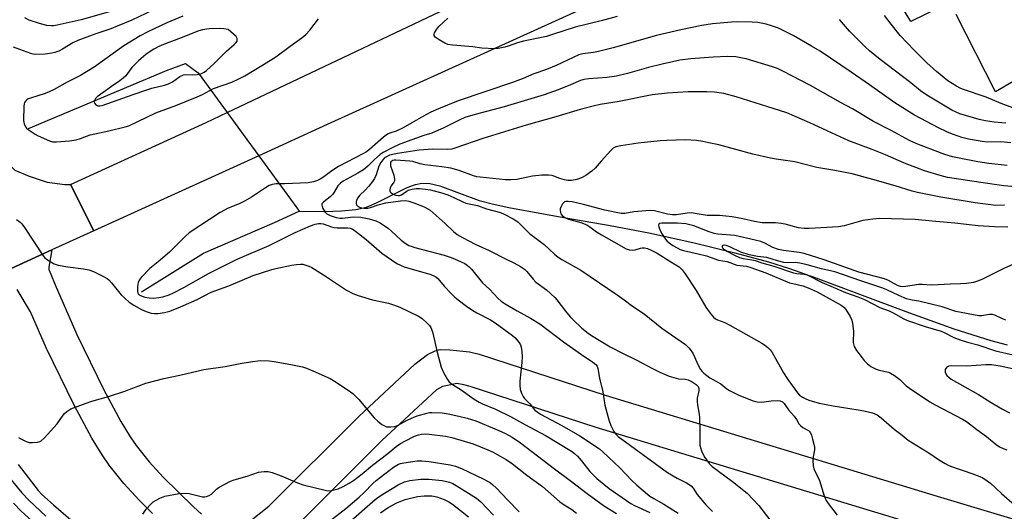
# Model space of a CAD drawing. Units: inches. Extents: x 1255772 to 1261772, y 609449 to 613450.
# Drawn here: x 1257440 to 1257779, y 612356 to 612526 of the extents above; entities that cross this region are included whole.
import ezdxf

# ---------------------------------------------------------------- set-up
doc = ezdxf.new("R2010")
doc.units = ezdxf.units.IN
doc.header["$MEASUREMENT"] = 0
for name, color, linetype in [('HYDRO-Hidden Single Line Stream', 5, 'Continuous'), ('HYDRO-Single Line Stream', 4, 'Continuous'), ('TRANS-Driveway', 251, 'Continuous'), ('TRANS-Road', 130, 'Continuous'), ('Undefined', 1, 'Continuous')]:
    doc.layers.add(name, color=color, linetype=linetype)

msp = doc.modelspace()

# ---------------------------------------------------------------- linework, layer by layer
at = {"layer": 'HYDRO-Hidden Single Line Stream'}
msp.add_lwpolyline([(1257501.63, 612507.47), (1257511.59, 612493.81), (1257517.11, 612486.25), (1257522.47, 612478.91), (1257535.6, 612460.9), (1257536.37, 612459.85)], dxfattribs=at)
at = {"layer": 'HYDRO-Single Line Stream'}
for points in [[(1257443.15, 612488.28), (1257490.68, 612508.31), (1257497.24, 612510.72), (1257501.63, 612507.47)], [(1257536.37, 612459.85), (1257545, 612459.71), (1257550.99, 612459.87), (1257555.9, 612460.37), (1257559.63, 612461.2), (1257563.07, 612462.62), (1257573.66, 612467.97), (1257576.46, 612469.03), (1257578.67, 612469.5), (1257581.45, 612469.36), (1257584.9, 612468.52), (1257598.46, 612463.51), (1257602.89, 612462.33), (1257608.65, 612461.06), (1257625.63, 612457.92), (1257643.56, 612454.87), (1257656.89, 612452.29), (1257672.12, 612448.96), (1257686.59, 612445.47), (1257698.19, 612442.31), (1257705.36, 612440.03), (1257714.53, 612436.82), (1257745.56, 612425.2), (1257762, 612419.27), (1257774.82, 612415.18), (1257780.4, 612413.66)], [(1257482.09, 612431.94), (1257503.42, 612445.31), (1257527.94, 612455.88), (1257536.37, 612459.85)]]:
    msp.add_lwpolyline(points, dxfattribs=at)
at = {"layer": 'TRANS-Driveway'}
for points in [[(1257757.31, 612530.09), (1257747.25, 612525.19), (1257736.82, 612542.47)], [(1257785.87, 612506.4), (1257776.45, 612500.98), (1257762.84, 612527.6)], [(1257431.32, 612437.41), (1257451.18, 612446.45), (1257450.07, 612440.49), (1257450.11, 612439.66), (1257450.75, 612438.04), (1257452.27, 612434.4), (1257459.79, 612417.33), (1257469.05, 612398.19), (1257474.91, 612387.33), (1257478.17, 612382.05), (1257480.23, 612379.06), (1257484.71, 612373.43), (1257489.57, 612368.13), (1257499.94, 612357.92), (1257502.79, 612355.34)], [(1257485.9, 612355.59), (1257481.28, 612360.13), (1257475.95, 612365.94), (1257470.96, 612372.21), (1257468.52, 612375.75), (1257464.93, 612381.56), (1257458.79, 612392.95), (1257449.33, 612412.5), (1257443.79, 612425.09), (1257439.24, 612432.82)], [(1257520.42, 612353.69), (1257525.96, 612358.09), (1257556.94, 612388.98), (1257576.25, 612407.02), (1257580.68, 612410.43), (1257583.26, 612411.67), (1257584.94, 612412.07), (1257588.33, 612412.01), (1257595.13, 612411.26), (1257598.47, 612410.49), (1257641.91, 612396.37), (1257756.29, 612361.6), (1257820.31, 612342.37)], [(1257752.96, 612350.57), (1257638.46, 612385.39), (1257595.39, 612399.38), (1257593.19, 612399.89), (1257590.76, 612400.37), (1257588.06, 612399.82), (1257585.82, 612399.35), (1257583.71, 612398.23), (1257564.94, 612380.69), (1257533.63, 612349.47)]]:
    msp.add_lwpolyline(points, dxfattribs=at)
at = {"layer": 'TRANS-Road'}
msp.add_lwpolyline([(1257792.34, 612603.55), (1257775.47, 612593.9), (1257754.69, 612584.46), (1257732.91, 612574.56), (1257666.51, 612544.38), (1257546.08, 612489.65), (1257522.47, 612478.91), (1257465.59, 612453.01), (1257457.57, 612468.93), (1257504.38, 612490.38), (1257511.59, 612493.81), (1257645.13, 612557.22), (1257663.64, 612565.17), (1257752.63, 612603.37), (1257768.47, 612611.67), (1257783.95, 612620.62)], dxfattribs=at)
msp.add_lwpolyline([(1257457.57, 612468.93), (1257465.59, 612453.01), (1257451.18, 612446.45), (1257431.32, 612437.41), (1257409.12, 612427.31), (1257400.16, 612442.69), (1257404.6, 612446.22), (1257408.07, 612449.31), (1257410.8, 612454.2), (1257412.2, 612460.51), (1257412.45, 612465.99), (1257411.94, 612472.86), (1257409.02, 612478.81), (1257423.73, 612495.05), (1257426.41, 612488.42), (1257430.01, 612482.51), (1257434.05, 612478.13), (1257438.37, 612473.92), (1257443.32, 612471.83), (1257449.56, 612469.75), (1257455.68, 612468.96)], close=True, dxfattribs=at)
at = {"layer": 'Undefined'}
for points, elevation in [([(1257490.78, 612531.41), (1257478.75, 612525.68), (1257473.71, 612523.51), (1257471.49, 612522.65), (1257465.97, 612520.84), (1257460.15, 612518.66), (1257458.41, 612517.8), (1257454.86, 612515.65), (1257453.56, 612514.98), (1257452.18, 612514.51), (1257451.17, 612514.26), (1257448.83, 612513.96), (1257445.66, 612513.82), (1257444.74, 612513.92), (1257443.91, 612514.14), (1257440.1, 612515.47), (1257437.96, 612516.31)], 752), ([(1257496.27, 612527), (1257490.74, 612524.67), (1257484.27, 612521.61), (1257481.65, 612520.27), (1257476.02, 612516.83), (1257465.74, 612509.43), (1257461.07, 612506.57), (1257456.39, 612504.22), (1257451.97, 612501.75), (1257450.27, 612500.88), (1257448.85, 612500.35), (1257443.78, 612498.8), (1257442.98, 612498.47), (1257442.5, 612498.18), (1257442.15, 612497.85), (1257441.75, 612497.24), (1257441.57, 612496.78), (1257441.46, 612495.95), (1257441.43, 612491.04), (1257441.66, 612489.92), (1257442.09, 612488.88), (1257442.41, 612488.45), (1257443.02, 612487.89), (1257445.42, 612486.29), (1257446.42, 612485.72), (1257450.37, 612484.01), (1257451.43, 612483.74), (1257452.73, 612483.64), (1257457.19, 612484.03), (1257459.51, 612484.37), (1257461.01, 612484.81), (1257463.13, 612485.67), (1257464.32, 612486.07), (1257470.83, 612487.45), (1257476.4, 612488.84), (1257477.68, 612489.24), (1257486.98, 612493.65), (1257493.83, 612496.18), (1257501.25, 612499.15), (1257503.07, 612499.99), (1257506.9, 612502.08), (1257513.19, 612504.25), (1257515.62, 612505.37), (1257517.7, 612506.46), (1257524.12, 612510.31), (1257528.39, 612513), (1257533.3, 612516.71), (1257537.32, 612519.51), (1257538.66, 612520.72), (1257540.02, 612522.14), (1257543.04, 612526.05)], 750), ([(1257472.92, 612529.08), (1257461.3, 612525.7), (1257453.04, 612523.88), (1257451.89, 612523.69), (1257451.08, 612523.64), (1257449.4, 612523.85), (1257446.9, 612524.47), (1257443.37, 612525.59), (1257441.8, 612526.38)], 754), ([(1257645.96, 612526.89), (1257640.48, 612525.39), (1257631.51, 612523.26), (1257623.7, 612520.64), (1257621.7, 612520.03), (1257613.77, 612518.42), (1257611.68, 612517.84), (1257608.43, 612516.67), (1257607.3, 612516.34), (1257605.01, 612515.82), (1257603.84, 612515.72), (1257599.4, 612515.98), (1257596.24, 612516.4), (1257589.32, 612517.05), (1257587.65, 612517.29), (1257586.59, 612517.66), (1257584.62, 612518.84), (1257583.29, 612519.81), (1257582.92, 612520.37), (1257582.93, 612520.8), (1257583.09, 612521.27), (1257583.62, 612522.23), (1257584.11, 612522.92), (1257584.69, 612523.55), (1257587.65, 612526.27)], 752), ([(1257782.37, 612495.36), (1257778.33, 612496.87), (1257773.25, 612499.11), (1257765.03, 612501.82), (1257764.24, 612502.16), (1257762.95, 612502.88), (1257759.94, 612504.77), (1257756.05, 612507.95), (1257752.77, 612510.97), (1257748.34, 612515.29), (1257743.6, 612520.39), (1257740.4, 612524.22), (1257738.18, 612527.26)], 754), ([(1257781.64, 612483.34), (1257778.24, 612483.66), (1257773.51, 612483.56), (1257771.77, 612483.81), (1257767.12, 612484.66), (1257764.84, 612485.24), (1257763.49, 612485.66), (1257761.63, 612486.32), (1257759.66, 612487.14), (1257756.82, 612488.5), (1257748.44, 612492.9), (1257741.69, 612497.1), (1257732.95, 612503.33), (1257726.7, 612507.66), (1257715.96, 612514.89), (1257713.03, 612516.71), (1257706.65, 612520.34), (1257701.62, 612522.84), (1257699.25, 612523.72), (1257697.37, 612524.27), (1257694.52, 612524.79), (1257692.49, 612524.99), (1257687.48, 612525.05), (1257685.41, 612525), (1257678.87, 612524.37), (1257675.2, 612523.81), (1257667.94, 612522.35), (1257659.51, 612520.35), (1257644.64, 612516.15), (1257639.59, 612514.86), (1257637.89, 612514.51), (1257634.15, 612514), (1257632.82, 612513.63), (1257624.96, 612509.97), (1257621.7, 612508.65), (1257617.23, 612507.11), (1257613.56, 612505.52), (1257609.88, 612504.13), (1257591.25, 612497.77), (1257584.38, 612495.05), (1257581.78, 612493.94), (1257580.05, 612493.04), (1257575.22, 612490.2), (1257572.19, 612488.56), (1257569.82, 612487.42), (1257567.61, 612486.68), (1257566.79, 612486.28), (1257565.42, 612485.25), (1257560.61, 612481.04), (1257559.57, 612480.25), (1257558.34, 612479.55), (1257549.95, 612475.24), (1257547.63, 612473.68), (1257544.88, 612471.58), (1257543.69, 612470.85), (1257542.69, 612470.36), (1257541.37, 612469.96), (1257539.49, 612469.61), (1257531.38, 612469.21), (1257528.47, 612469.17), (1257527.11, 612468.96), (1257526.09, 612468.59), (1257524.84, 612467.86), (1257519.99, 612464.6), (1257517.57, 612463.19), (1257515.71, 612462.28), (1257511.94, 612460.81), (1257509.11, 612459.34), (1257498.47, 612452.32), (1257497.26, 612451.22), (1257491.72, 612445.66), (1257487.83, 612442.37), (1257484.91, 612440.08), (1257481.9, 612436.94), (1257481.21, 612436.05), (1257480.87, 612435.2), (1257480.66, 612433.78), (1257480.64, 612432.08), (1257480.77, 612431.59), (1257480.92, 612431.32), (1257481.26, 612430.97), (1257481.69, 612430.7), (1257483.19, 612430.19), (1257484.71, 612429.94), (1257486.35, 612429.85), (1257487.97, 612429.98), (1257489.37, 612430.27), (1257491.58, 612430.91), (1257493.12, 612431.59), (1257496.66, 612433.45), (1257505.2, 612438.36), (1257515.02, 612443.23), (1257526.02, 612447.98), (1257535.03, 612452.4), (1257540.3, 612454.75), (1257541.9, 612455.33), (1257543.02, 612455.49), (1257543.88, 612455.49), (1257544.67, 612455.37), (1257547.5, 612454.36), (1257548.31, 612454.17), (1257549.44, 612454.1), (1257553.15, 612454.09), (1257553.94, 612453.98), (1257554.69, 612453.73), (1257555.87, 612452.94), (1257559.47, 612450.02), (1257564.86, 612445.3), (1257570.09, 612441.76), (1257571.31, 612441.14), (1257572.61, 612440.64), (1257581.83, 612437.92), (1257583.09, 612437.39), (1257583.51, 612437.11), (1257584.14, 612436.53), (1257586.41, 612433.89), (1257588.84, 612431.39), (1257590.09, 612430.19), (1257591.25, 612429.24), (1257594.07, 612427.09), (1257596.29, 612425.55), (1257597.68, 612424.75), (1257602.34, 612422.3), (1257603.95, 612421.3), (1257609.95, 612416.98), (1257610.77, 612416.19), (1257612.06, 612414.62), (1257612.67, 612413.66), (1257612.95, 612412.86), (1257613.14, 612411.41), (1257613.25, 612409.64), (1257613.17, 612407.59), (1257612.4, 612401.22), (1257612.4, 612399.79), (1257612.57, 612398.37), (1257612.98, 612397.07), (1257613.59, 612395.86), (1257614.12, 612395.2), (1257615.91, 612393.33), (1257617.61, 612391.25), (1257618.4, 612390.59), (1257619.54, 612389.85), (1257626.98, 612385.89), (1257633.11, 612382.3), (1257639.89, 612377.82), (1257641.09, 612376.81), (1257646.92, 612371.29), (1257651.1, 612366.95), (1257652.78, 612365.32), (1257654.91, 612363.48), (1257657.3, 612361.59), (1257658.65, 612360.73), (1257662.14, 612358.76), (1257667.05, 612355.7)], 750), ([(1257779.98, 612490.14), (1257775.91, 612490.46), (1257772.93, 612490.89), (1257770.81, 612491.42), (1257764.13, 612493.4), (1257762.8, 612493.87), (1257761.33, 612494.59), (1257752.73, 612499.73), (1257750.54, 612501.32), (1257747.26, 612503.98), (1257736.62, 612512.12), (1257733.02, 612515.11), (1257731.49, 612516.48), (1257726.08, 612521.89), (1257722.59, 612525.86)], 752), ([(1257780.47, 612475.53), (1257774.14, 612476.27), (1257770.33, 612476.84), (1257763.85, 612478.05), (1257761.63, 612478.57), (1257758.96, 612479.36), (1257750.83, 612482.39), (1257748.52, 612483.32), (1257746.77, 612484.14), (1257740.42, 612487.58), (1257734.33, 612490.72), (1257727.17, 612495.03), (1257723.04, 612497.26), (1257712.61, 612503.14), (1257703.11, 612508.11), (1257701.24, 612508.95), (1257699.59, 612509.54), (1257690.42, 612512.28), (1257688.66, 612512.67), (1257686.89, 612512.95), (1257684.03, 612513.08), (1257679.13, 612512.92), (1257671.42, 612512.36), (1257667.59, 612511.8), (1257661.46, 612510.51), (1257656.76, 612509.29), (1257649.59, 612507.27), (1257645.8, 612506.38), (1257642.42, 612505.89), (1257636.21, 612505.46), (1257634.47, 612505.19), (1257633.38, 612504.82), (1257629.94, 612503.31), (1257625.68, 612501.62), (1257620.84, 612499.95), (1257607.07, 612495.75), (1257597.02, 612493.14), (1257593.49, 612492.03), (1257591.49, 612491.14), (1257586.04, 612488.38), (1257583.44, 612487.22), (1257582.11, 612486.7), (1257579.39, 612485.84), (1257575.25, 612484.39), (1257571.15, 612482.84), (1257568.47, 612481.68), (1257565.4, 612480.07), (1257564.35, 612479.33), (1257562.36, 612477.66), (1257560.04, 612475.29), (1257558.58, 612474.06), (1257556.67, 612472.9), (1257551.57, 612470.12), (1257550.64, 612469.5), (1257549.75, 612468.49), (1257548.5, 612466.31), (1257548.01, 612465.64), (1257547.2, 612464.85), (1257544.73, 612462.9), (1257544.26, 612462.32), (1257544.17, 612461.89), (1257544.47, 612460.93), (1257545.36, 612459.48), (1257545.93, 612458.91), (1257547.05, 612458.31), (1257549.12, 612457.58), (1257550.37, 612457.33), (1257551.37, 612457.36), (1257554.99, 612457.82), (1257557.67, 612457.72), (1257560.56, 612457.12), (1257562.83, 612456.51), (1257564.34, 612455.73), (1257567.18, 612453.84), (1257568.27, 612452.93), (1257571.55, 612449.76), (1257572.97, 612448.74), (1257574.22, 612448), (1257575.29, 612447.56), (1257576.31, 612447.24), (1257586.42, 612444.57), (1257588.39, 612443.99), (1257589.91, 612443.4), (1257592.2, 612442.34), (1257593.45, 612441.7), (1257594.37, 612441.1), (1257595, 612440.59), (1257595.76, 612439.8), (1257599.58, 612435.13), (1257602.04, 612432.88), (1257604.97, 612429.74), (1257606.01, 612428.82), (1257607.38, 612427.87), (1257611.49, 612425.4), (1257616.08, 612422.93), (1257619.31, 612420.91), (1257627.55, 612414.78), (1257633.75, 612410.36), (1257637.65, 612407.79), (1257638.68, 612406.95), (1257639.14, 612406.31), (1257639.39, 612405.55), (1257639.92, 612402.22), (1257641.02, 612397.52), (1257641.76, 612392.88), (1257643.14, 612387.86), (1257643.87, 612385.92), (1257644.88, 612383.81), (1257645.52, 612382.88), (1257646.3, 612382.15), (1257663.4, 612369.75), (1257666.65, 612367.76), (1257669.86, 612366.14), (1257671.46, 612365.08), (1257672.24, 612364.27), (1257673.61, 612362.14), (1257674.81, 612360.6), (1257676.58, 612358.62), (1257678.92, 612356.31)], 748), ([(1257791.78, 612467.52), (1257779.28, 612468.48), (1257771.37, 612469.63), (1257759.85, 612471.44), (1257757.36, 612472.07), (1257751.96, 612473.75), (1257745.04, 612476.34), (1257738.45, 612479.23), (1257733.94, 612481.06), (1257725.82, 612484.01), (1257712.37, 612490.19), (1257704.49, 612493.65), (1257702, 612494.52), (1257697.96, 612495.73), (1257686.97, 612499.26), (1257682.77, 612500.34), (1257679.56, 612500.82), (1257676.91, 612500.94), (1257670.44, 612500.95), (1257663.33, 612500.46), (1257658.08, 612499.91), (1257646.64, 612497.64), (1257640.15, 612496.57), (1257638.2, 612496.14), (1257633.22, 612494.85), (1257624.89, 612492.29), (1257614.66, 612489.49), (1257599.75, 612484.87), (1257590.41, 612481.62), (1257589.04, 612481.22), (1257587.52, 612481.07), (1257582.43, 612481.21), (1257577.78, 612480.84), (1257570.31, 612479.69), (1257567.59, 612479.04), (1257566.69, 612478.68), (1257565.84, 612478.13), (1257565.23, 612477.54), (1257564.51, 612476.6), (1257563.89, 612475.34), (1257562.96, 612472.32), (1257562.36, 612471.01), (1257561.71, 612470.03), (1257560.42, 612468.43), (1257559.11, 612467.03), (1257557.33, 612465.33), (1257556.46, 612464.26), (1257556.12, 612463.52), (1257556.01, 612462.97), (1257556.02, 612462.43), (1257556.16, 612461.95), (1257556.7, 612461.41), (1257557.4, 612461.11), (1257558.67, 612460.86), (1257560.02, 612460.81), (1257561, 612461), (1257563.66, 612462.01), (1257566.22, 612462.71), (1257571.27, 612463.37), (1257573.12, 612463.47), (1257574.22, 612463.27), (1257575.88, 612462.71), (1257579.51, 612461.25), (1257580.8, 612460.65), (1257581.52, 612460.18), (1257582.63, 612459.25), (1257586.76, 612455.52), (1257589.54, 612452.73), (1257590.9, 612451.72), (1257592.65, 612450.72), (1257597.27, 612448.35), (1257601.93, 612446.23), (1257607.78, 612443.22), (1257610.42, 612441.97), (1257612.67, 612440.7), (1257614.1, 612439.77), (1257614.92, 612438.99), (1257617.07, 612436.32), (1257617.96, 612435.37), (1257621.7, 612432.67), (1257624.49, 612430.06), (1257625.24, 612429.19), (1257628.17, 612425.35), (1257629.83, 612423.39), (1257630.85, 612422.33), (1257633.88, 612419.47), (1257635.96, 612417.75), (1257637.17, 612416.89), (1257643.55, 612413.07), (1257648.02, 612410.75), (1257652.55, 612408.59), (1257658.16, 612405.56), (1257660.72, 612404.29), (1257663.88, 612402.96), (1257665.49, 612402.4), (1257667.18, 612402.04), (1257669.49, 612401.85), (1257670.53, 612401.63), (1257671.81, 612401.02), (1257673.27, 612400.09), (1257673.98, 612399.37), (1257674.21, 612398.72), (1257674.18, 612397.9), (1257673.63, 612395.32), (1257673.54, 612394.16), (1257673.67, 612393.01), (1257674.26, 612389.85), (1257674.39, 612388.68), (1257674.51, 612383.91), (1257674.5, 612379.15), (1257674.68, 612378.31), (1257675.06, 612377.23), (1257675.64, 612375.91), (1257676.2, 612374.92), (1257677.75, 612372.86), (1257678.79, 612371.83), (1257680.9, 612370.16), (1257685.79, 612366.65), (1257690.86, 612362.56), (1257694.85, 612358.36), (1257698.94, 612352.96)], 746), ([(1257779.52, 612461.84), (1257776.54, 612461.77), (1257769.4, 612462.68), (1257757.6, 612464.57), (1257749.52, 612466.2), (1257747.65, 612466.71), (1257741.84, 612468.55), (1257734.08, 612470.75), (1257726.97, 612472.63), (1257721, 612473.84), (1257714.81, 612474.79), (1257707.26, 612476.8), (1257700.86, 612477.67), (1257698.87, 612478.05), (1257692.77, 612479.44), (1257681, 612482.62), (1257677.57, 612483.4), (1257675.56, 612483.81), (1257673.33, 612484.11), (1257669.52, 612484.33), (1257663.14, 612484.18), (1257660.81, 612484.03), (1257653.29, 612483.18), (1257647.32, 612482.32), (1257645.6, 612481.95), (1257644.68, 612481.49), (1257643.82, 612480.74), (1257640.49, 612477.05), (1257638.39, 612474.57), (1257637.31, 612473.6), (1257635.16, 612472.14), (1257633.69, 612471.32), (1257632.05, 612470.71), (1257630.26, 612470.37), (1257629, 612470.38), (1257627.88, 612470.59), (1257626.22, 612471.07), (1257623.65, 612472.05), (1257622.35, 612472.25), (1257620.02, 612472.16), (1257616.82, 612471.9), (1257611.38, 612470.76), (1257609.43, 612470.56), (1257607.47, 612470.63), (1257598.76, 612471.46), (1257597.61, 612471.64), (1257596.52, 612471.93), (1257591.53, 612473.83), (1257588.62, 612474.66), (1257585.58, 612475.11), (1257579.69, 612475.78), (1257578.11, 612476.12), (1257575.59, 612476.87), (1257574.5, 612477.08), (1257571.27, 612477.26), (1257569.75, 612477.42), (1257569.11, 612477.39), (1257568.68, 612477.27), (1257568.31, 612477.07), (1257568.02, 612476.77), (1257567.85, 612476.4), (1257567.83, 612475.93), (1257567.92, 612475.42), (1257569.08, 612472.18), (1257569.3, 612470.79), (1257569.23, 612470.26), (1257569.03, 612469.82), (1257568.1, 612468.49), (1257567.86, 612468.01), (1257567.65, 612467.27), (1257567.69, 612466.6), (1257568.11, 612466.1), (1257568.75, 612465.7), (1257569.71, 612465.28), (1257570.47, 612465.15), (1257570.95, 612465.2), (1257571.63, 612465.48), (1257573.25, 612466.63), (1257574, 612467.05), (1257575.35, 612467.43), (1257576.73, 612467.58), (1257577.86, 612467.58), (1257579.89, 612467.4), (1257581.61, 612467.14), (1257585.96, 612465.99), (1257587.65, 612465.45), (1257589.69, 612464.56), (1257592.78, 612462.97), (1257593.88, 612462.54), (1257594.99, 612462.27), (1257597.83, 612461.78), (1257600.97, 612460.56), (1257605.76, 612459.33), (1257607.08, 612458.77), (1257610.14, 612457.18), (1257611.1, 612456.62), (1257611.9, 612456.04), (1257614.16, 612453.66), (1257615.8, 612452.08), (1257620.86, 612448.28), (1257624.46, 612444.96), (1257625.72, 612443.92), (1257626.94, 612443.15), (1257633.46, 612439.47), (1257646.06, 612430.93), (1257648.43, 612429.27), (1257651.26, 612427.09), (1257655.34, 612424.42), (1257661.38, 612419.51), (1257669.53, 612413.78), (1257670.8, 612412.53), (1257672.05, 612410.87), (1257672.7, 612409.6), (1257673.76, 612406.93), (1257674.72, 612405.18), (1257675.27, 612404.53), (1257675.9, 612403.94), (1257677.93, 612402.31), (1257681.7, 612400.23), (1257683.83, 612398.52), (1257684.76, 612397.94), (1257687.97, 612396.42), (1257692.87, 612394.38), (1257694.22, 612394.07), (1257695.85, 612393.94), (1257699.12, 612394.43), (1257701.37, 612394.55), (1257702.17, 612394.44), (1257703.02, 612394.02), (1257703.56, 612393.53), (1257705.11, 612391.34), (1257707.07, 612389.13), (1257707.83, 612387.99), (1257708.66, 612386.51), (1257709.14, 612385.86), (1257709.98, 612385.22), (1257711.99, 612384.14), (1257712.39, 612383.78), (1257712.68, 612383.34), (1257712.99, 612382.58), (1257713.39, 612381.19), (1257713.81, 612379.51), (1257714.01, 612378.39), (1257714, 612377.56), (1257713.55, 612375.1), (1257713.45, 612373.98), (1257713.56, 612372.01), (1257713.8, 612370.92), (1257715.69, 612366.92), (1257717.41, 612361.62), (1257718.05, 612360.11), (1257718.77, 612359), (1257721.83, 612355.01)], 744), ([(1257780.66, 612454.32), (1257776.05, 612454.43), (1257770.43, 612454.76), (1257762.4, 612455.71), (1257754.63, 612456.31), (1257748.71, 612456.89), (1257736.52, 612457.23), (1257734.17, 612457.07), (1257730.64, 612456.61), (1257724.2, 612454.79), (1257722.28, 612454.39), (1257712.22, 612453.83), (1257710.5, 612453.82), (1257708.51, 612454.09), (1257703.92, 612455.3), (1257702.52, 612455.57), (1257700.63, 612455.73), (1257697.12, 612455.72), (1257695.95, 612455.8), (1257693.34, 612456.22), (1257689.3, 612457.16), (1257685.62, 612457.82), (1257681.31, 612458.27), (1257676.99, 612458.28), (1257671.54, 612459.2), (1257670.14, 612459.12), (1257666.46, 612458.53), (1257665.03, 612458.51), (1257663.41, 612458.75), (1257658.92, 612459.92), (1257657.23, 612460.08), (1257651.79, 612459.55), (1257648.69, 612459.01), (1257647.41, 612459), (1257641.75, 612460.11), (1257634.37, 612462.1), (1257630.45, 612462.99), (1257629.11, 612463.16), (1257628.34, 612463.1), (1257627.88, 612462.97), (1257627.49, 612462.71), (1257627.16, 612462.32), (1257626.66, 612461.36), (1257626.4, 612460.58), (1257626.34, 612460.07), (1257626.43, 612459.34), (1257626.6, 612458.89), (1257627.03, 612458.27), (1257627.92, 612457.58), (1257629.27, 612457), (1257633.48, 612455.93), (1257635.52, 612455.09), (1257636.62, 612454.43), (1257638.92, 612452.68), (1257640.57, 612451.58), (1257649.09, 612446.8), (1257650.21, 612446.45), (1257651.33, 612446.38), (1257652.17, 612446.49), (1257654.04, 612447.06), (1257654.65, 612447.17), (1257655.43, 612447.16), (1257656.47, 612446.94), (1257657.76, 612446.39), (1257659.77, 612445.35), (1257664.48, 612442.28), (1257667.32, 612440.6), (1257668.37, 612439.6), (1257669.45, 612438.2), (1257673.18, 612432.43), (1257676.51, 612426.69), (1257678.09, 612424.58), (1257679.22, 612423.24), (1257679.86, 612422.69), (1257680.57, 612422.28), (1257683.07, 612421.46), (1257684.87, 612420.55), (1257695.86, 612414.33), (1257696.84, 612413.68), (1257697.94, 612412.78), (1257698.75, 612411.99), (1257699.43, 612411.05), (1257703.34, 612404.08), (1257704.8, 612401.72), (1257708.13, 612397.15), (1257708.88, 612396.36), (1257709.88, 612395.62), (1257710.75, 612395.17), (1257712.08, 612394.67), (1257715.59, 612393.66), (1257720.51, 612392.64), (1257729.02, 612391.36), (1257730.98, 612391), (1257734.06, 612390.28), (1257734.85, 612389.98), (1257735.59, 612389.6), (1257736.99, 612388.59), (1257741.45, 612384.64), (1257744.23, 612382.58), (1257746.36, 612380.86), (1257753.72, 612376.31), (1257756.79, 612374.2), (1257759.03, 612372.77), (1257760.05, 612372.21), (1257760.86, 612371.87), (1257768.54, 612369.26), (1257770.99, 612368.34), (1257772.02, 612367.84), (1257773.48, 612366.87), (1257774.63, 612365.98), (1257778.47, 612362.42), (1257782.95, 612358.62)], 742), ([(1257439.02, 612456.89), (1257440.18, 612456), (1257440.8, 612455.38), (1257441.68, 612454.19), (1257448.16, 612444.37), (1257448.71, 612443.73), (1257449.63, 612443.02), (1257451.94, 612441.66), (1257453.29, 612441.15), (1257456.69, 612440.62), (1257462.08, 612439.97), (1257463.9, 612439.6), (1257465.51, 612438.97), (1257469.24, 612437.21), (1257470.24, 612436.61), (1257470.83, 612436.09), (1257471.73, 612435.09), (1257475.08, 612430.95), (1257476.32, 612429.76), (1257477.83, 612428.46), (1257479.45, 612427.35), (1257482.02, 612425.91), (1257483.66, 612425.23), (1257485.34, 612424.67), (1257486.49, 612424.48), (1257487.66, 612424.51), (1257490.02, 612424.87), (1257491.8, 612425.33), (1257495.54, 612426.78), (1257501.19, 612429.31), (1257506.1, 612431.92), (1257512.17, 612434.06), (1257520.58, 612437.63), (1257526.92, 612439.65), (1257528.31, 612440.02), (1257533.75, 612441.21), (1257535.43, 612441.44), (1257536.82, 612441.54), (1257537.64, 612441.48), (1257538.68, 612441.23), (1257539.7, 612440.87), (1257540.75, 612440.36), (1257544.84, 612437.88), (1257552.72, 612432.56), (1257554.9, 612431.44), (1257556.74, 612430.75), (1257561.72, 612429.25), (1257567.19, 612428.06), (1257568.86, 612427.56), (1257571.06, 612426.67), (1257577.58, 612423.64), (1257578.77, 612422.78), (1257580.56, 612421.23), (1257581.36, 612420.39), (1257581.78, 612419.7), (1257582.32, 612418.16), (1257583.92, 612411.14), (1257585.38, 612406.05), (1257586.2, 612404.22), (1257587.53, 612401.71), (1257588.02, 612401.04), (1257588.86, 612400.33), (1257592.22, 612398.19), (1257596.75, 612394.98), (1257598.45, 612393.91), (1257599.62, 612393.35), (1257604.06, 612391.51), (1257609.47, 612388.94), (1257614.19, 612386.3), (1257621.5, 612382.4), (1257630.23, 612377.05), (1257631.33, 612376.23), (1257632.34, 612375.32), (1257633.67, 612373.75), (1257636.59, 612370.05), (1257638.95, 612367.69), (1257643.29, 612364.18), (1257650.74, 612358.99), (1257652, 612358.31), (1257657.27, 612355.88)], 752), ([(1257785.76, 612442.86), (1257779.29, 612440.06), (1257771.69, 612436.26), (1257770.16, 612435.63), (1257768.82, 612435.22), (1257766.47, 612434.88), (1257764.4, 612434.69), (1257760.89, 612434.61), (1257754.48, 612434.32), (1257751.11, 612434.49), (1257749.93, 612434.48), (1257745.37, 612433.79), (1257744.52, 612433.73), (1257743.67, 612433.81), (1257742.65, 612434.14), (1257739.52, 612435.92), (1257738.18, 612436.47), (1257729.28, 612438.75), (1257717.33, 612443.04), (1257710.43, 612445.17), (1257708.78, 612445.52), (1257703.35, 612446.22), (1257701.66, 612446.63), (1257699.7, 612447.32), (1257696.92, 612448.81), (1257695.55, 612449.28), (1257693.58, 612449.83), (1257686.55, 612451.35), (1257680.65, 612451.89), (1257679.41, 612452.1), (1257677.74, 612452.65), (1257672.43, 612454.71), (1257671.06, 612455.12), (1257669.66, 612455.38), (1257666.81, 612455.64), (1257661.42, 612455.67), (1257660.75, 612455.52), (1257660.41, 612455.34), (1257660.25, 612455.03), (1257660.33, 612454.38), (1257660.82, 612453.1), (1257661.49, 612451.82), (1257662.27, 612450.59), (1257663.1, 612449.57), (1257663.92, 612448.83), (1257665.14, 612447.98), (1257666.67, 612447.1), (1257667.72, 612446.59), (1257668.85, 612446.22), (1257673.89, 612445.13), (1257676.8, 612444.36), (1257680.88, 612442.92), (1257683.89, 612442.43), (1257687.25, 612441.13), (1257690.53, 612440.81), (1257692.08, 612440.37), (1257697.26, 612438.53), (1257705.36, 612435.14), (1257706.5, 612434.81), (1257710.05, 612434.01), (1257711.84, 612433.37), (1257714.93, 612431.97), (1257723.25, 612427.34), (1257724.08, 612426.73), (1257724.81, 612425.91), (1257726.36, 612423.52), (1257726.94, 612422.23), (1257727.16, 612421.08), (1257727.44, 612418.43), (1257727.33, 612414.51), (1257727.68, 612413.17), (1257728.54, 612411.71), (1257730.4, 612409.19), (1257731.12, 612408.31), (1257732.13, 612407.33), (1257733.46, 612406.29), (1257735.23, 612405.36), (1257736.02, 612405.08), (1257738.43, 612404.56), (1257739.49, 612404.24), (1257740.27, 612403.91), (1257741.55, 612403.17), (1257743.48, 612401.81), (1257745.63, 612399.64), (1257746.72, 612398.74), (1257753.83, 612394.11), (1257755.61, 612393.08), (1257764.98, 612388.13), (1257766.39, 612387.3), (1257770, 612384.49), (1257773.33, 612382.11), (1257776.6, 612379.36), (1257777.76, 612378.55), (1257779.03, 612377.96), (1257780.36, 612377.52)], 740), ([(1257779.97, 612422.27), (1257778.85, 612422.65), (1257776.2, 612423.9), (1257775.39, 612424.13), (1257774.32, 612424.12), (1257771.62, 612423.72), (1257770.64, 612423.71), (1257762.73, 612425.25), (1257758.04, 612426.77), (1257750.03, 612428.81), (1257747.66, 612429.1), (1257745.71, 612429.63), (1257743.06, 612430.7), (1257738.97, 612432.7), (1257737.63, 612433.27), (1257730.01, 612435.77), (1257721.03, 612438.85), (1257716.45, 612439.92), (1257711.44, 612441.32), (1257708.94, 612441.9), (1257707.31, 612442.13), (1257704.6, 612442.03), (1257703.47, 612442.12), (1257701.25, 612442.69), (1257697.6, 612443.86), (1257694.39, 612444.22), (1257691.55, 612444.79), (1257688.63, 612445.69), (1257684.87, 612447.54), (1257683.56, 612447.99), (1257682.98, 612448.07), (1257682.44, 612448.01), (1257682.21, 612447.84), (1257682.14, 612447.44), (1257682.32, 612447.11), (1257682.64, 612446.78), (1257683.8, 612446), (1257686.42, 612444.57), (1257688.13, 612443.83), (1257689.45, 612443.49), (1257692.4, 612443.06), (1257693.56, 612442.82), (1257695.88, 612441.94), (1257699.95, 612440.84), (1257706.76, 612438.54), (1257707.99, 612438.31), (1257710.45, 612438.12), (1257711.51, 612437.83), (1257716.7, 612435.18), (1257720.41, 612433.64), (1257724.71, 612431.74), (1257728.95, 612430.25), (1257731.25, 612429.3), (1257736.51, 612426.59), (1257739.8, 612425.38), (1257740.86, 612424.92), (1257744.85, 612422.64), (1257746.05, 612422.1), (1257752.22, 612420.03), (1257757.63, 612418.39), (1257758.71, 612417.93), (1257762.03, 612416.24), (1257764.21, 612415.44), (1257766.72, 612414.64), (1257770.32, 612413.66), (1257776.39, 612411.67), (1257782.54, 612410.25)], 738), ([(1257439.67, 612381.79), (1257440.41, 612381.34), (1257442.26, 612380.44), (1257443.35, 612380.07), (1257444.47, 612380), (1257446.17, 612380.16), (1257446.98, 612380.35), (1257447.47, 612380.6), (1257448.55, 612381.56), (1257452.96, 612386.43), (1257455.03, 612389.44), (1257455.56, 612390.06), (1257456.33, 612390.78), (1257456.97, 612391.24), (1257457.74, 612391.64), (1257462.94, 612393.6), (1257464.91, 612394.25), (1257470.67, 612395.89), (1257476.36, 612397.75), (1257483.57, 612400.5), (1257489.74, 612402.11), (1257495.32, 612403.24), (1257503.5, 612405.18), (1257510.91, 612406.26), (1257516.63, 612407.34), (1257520.37, 612407.95), (1257522.1, 612408.19), (1257523.23, 612408.26), (1257526.02, 612408.16), (1257527.74, 612407.96), (1257533.55, 612406.99), (1257537.5, 612406.09), (1257538.89, 612405.67), (1257541.1, 612404.78), (1257547.03, 612402.06), (1257548.53, 612401.17), (1257552.96, 612398.32), (1257554.87, 612396.98), (1257556.92, 612394.85), (1257562.26, 612388.55), (1257563.55, 612387.39), (1257564.92, 612386.31), (1257565.82, 612385.77), (1257566.54, 612385.49), (1257567.1, 612385.4), (1257567.97, 612385.4), (1257569.41, 612385.62), (1257570.48, 612386.08), (1257573.57, 612387.76), (1257575.17, 612388.48), (1257577.09, 612389.21), (1257580.43, 612390.17), (1257581.27, 612390.35), (1257582.14, 612390.42), (1257585.7, 612390.24), (1257587.75, 612389.96), (1257591.47, 612389.17), (1257594.25, 612388.49), (1257597.3, 612387.56), (1257605.21, 612384.22), (1257607.53, 612383.14), (1257609.83, 612381.9), (1257612.69, 612379.97), (1257624.39, 612370.94), (1257629.82, 612366.97), (1257635.64, 612362.43), (1257641.69, 612358.08), (1257645.8, 612355.63)], 754), ([(1257782.25, 612405.45), (1257778.05, 612406.4), (1257775, 612406.88), (1257773.03, 612406.84), (1257766.36, 612406.4), (1257761.18, 612406.52), (1257760.33, 612406.38), (1257759.86, 612406.16), (1257759.47, 612405.86), (1257759.11, 612405.25), (1257759.06, 612404.76), (1257759.11, 612404.25), (1257759.28, 612403.76), (1257759.69, 612403.13), (1257760.43, 612402.4), (1257761.14, 612401.89), (1257770.55, 612396.63), (1257774.95, 612393.84), (1257778.79, 612391.53), (1257781.21, 612390.25)], 738), ([(1257482.47, 612355.36), (1257483.69, 612357.04), (1257485.22, 612358.81), (1257486.09, 612359.58), (1257488.41, 612360.89), (1257490.04, 612361.57), (1257495.01, 612362.42), (1257497.06, 612362.64), (1257498.53, 612362.45), (1257503.05, 612361.36), (1257503.89, 612361.31), (1257504.41, 612361.42), (1257505.43, 612361.82), (1257506.14, 612362.26), (1257507.94, 612363.95), (1257508.86, 612364.62), (1257512.7, 612366.67), (1257514.05, 612367.16), (1257518.5, 612368.46), (1257522.41, 612369.77), (1257523.26, 612369.98), (1257524.35, 612370.11), (1257525.72, 612370.06), (1257527.12, 612369.67), (1257530.15, 612368.51), (1257535.78, 612366.1), (1257537.75, 612365.49), (1257545.77, 612363.47), (1257546.89, 612363.43), (1257548.51, 612363.71), (1257549.82, 612364.12), (1257551.58, 612364.89), (1257553.64, 612366.04), (1257555.12, 612366.99), (1257558.11, 612369.24), (1257561.63, 612372.19), (1257566.99, 612376.31), (1257569.84, 612378.72), (1257571.27, 612379.73), (1257572.78, 612380.56), (1257576.11, 612382.19), (1257577.48, 612382.69), (1257578.59, 612382.95), (1257579.9, 612383.03), (1257581.21, 612382.94), (1257586.83, 612382.19), (1257589.02, 612381.78), (1257596.4, 612379.56), (1257601.41, 612377.53), (1257603.24, 612376.69), (1257606.52, 612374.9), (1257607.75, 612374.15), (1257609.9, 612372.66), (1257614.92, 612368.78), (1257620.22, 612364.85), (1257626.17, 612359.67), (1257627.37, 612358.82), (1257630.35, 612356.97), (1257632.01, 612355.7)], 756), ([(1257431.56, 612373.75), (1257440.79, 612362.73), (1257443.36, 612360), (1257449.08, 612354.65)], 758), ([(1257546.85, 612352.94), (1257552.44, 612357.34), (1257557.09, 612361.23), (1257558.76, 612362.77), (1257561.82, 612365.91), (1257562.98, 612366.97), (1257568.94, 612371.52), (1257570.61, 612372.59), (1257571.35, 612372.86), (1257572.48, 612373.08), (1257577.02, 612373.68), (1257578.72, 612373.74), (1257581.25, 612373.55), (1257588.44, 612372.4), (1257590.33, 612371.87), (1257592.39, 612371.04), (1257600.02, 612367.37), (1257602.29, 612366.16), (1257603.2, 612365.46), (1257604.27, 612364.42), (1257608.28, 612360.18), (1257612.28, 612356.1)], 758), ([(1257439.5, 612372.45), (1257444.1, 612366.44), (1257446.48, 612363.54), (1257447.74, 612362.17), (1257451.73, 612358.54), (1257457.68, 612353.37)], 756), ([(1257553.34, 612352.21), (1257562.61, 612360.41), (1257564.26, 612361.68), (1257570.48, 612365.47), (1257572.74, 612366.44), (1257574.54, 612366.92), (1257578.28, 612367.41), (1257581.08, 612367.44), (1257585.67, 612366.91), (1257588.17, 612366.34), (1257589.31, 612365.87), (1257590.56, 612365.2), (1257597.52, 612360.88), (1257598.99, 612359.56), (1257603.41, 612355.02)], 760), ([(1257564.45, 612355.86), (1257567.09, 612357.69), (1257570.06, 612359.28), (1257572.94, 612360.36), (1257577.16, 612361.41), (1257579.49, 612361.65), (1257582.13, 612361.67), (1257583.89, 612361.3), (1257586.4, 612360.42), (1257587.98, 612359.6), (1257589.26, 612358.83), (1257594.73, 612354.43)], 762), ([(1257437.97, 612359.18), (1257440.54, 612356.38), (1257450.11, 612347.76)], 760)]:
    msp.add_lwpolyline(points, dxfattribs=dict(at, elevation=elevation))
at = {"layer": 'Undefined', "elevation": 748}
msp.add_lwpolyline([(1257509.03, 612522.78), (1257505.37, 612522.61), (1257503.11, 612522.3), (1257501.85, 612521.97), (1257495.74, 612519.54), (1257489.08, 612517), (1257487.77, 612516.42), (1257486.32, 612515.63), (1257483.71, 612513.87), (1257480.97, 612511.62), (1257478.76, 612509.34), (1257476.64, 612506.49), (1257475.79, 612505.6), (1257474.64, 612504.74), (1257471.73, 612502.81), (1257466.74, 612499.18), (1257466.2, 612498.58), (1257465.83, 612497.92), (1257465.75, 612497.47), (1257465.88, 612497.02), (1257466.35, 612496.43), (1257467, 612496.09), (1257467.72, 612496.06), (1257468.47, 612496.22), (1257479.15, 612500.06), (1257483.52, 612501.51), (1257485.61, 612502.15), (1257489.96, 612503.24), (1257491.33, 612503.66), (1257492.7, 612504.38), (1257495.32, 612506.26), (1257496.49, 612506.81), (1257497.21, 612506.92), (1257499.5, 612506.84), (1257501.24, 612506.92), (1257502.52, 612507.18), (1257503.64, 612507.66), (1257504.44, 612508.25), (1257507.15, 612510.68), (1257511.33, 612514.91), (1257514.03, 612517.19), (1257514.59, 612517.8), (1257514.98, 612518.45), (1257515.05, 612518.87), (1257515, 612519.29), (1257514.66, 612519.95), (1257513.77, 612520.86), (1257511.98, 612522.38), (1257510.39, 612522.69)], close=True, dxfattribs=at)

doc.saveas('drawing.dxf')
